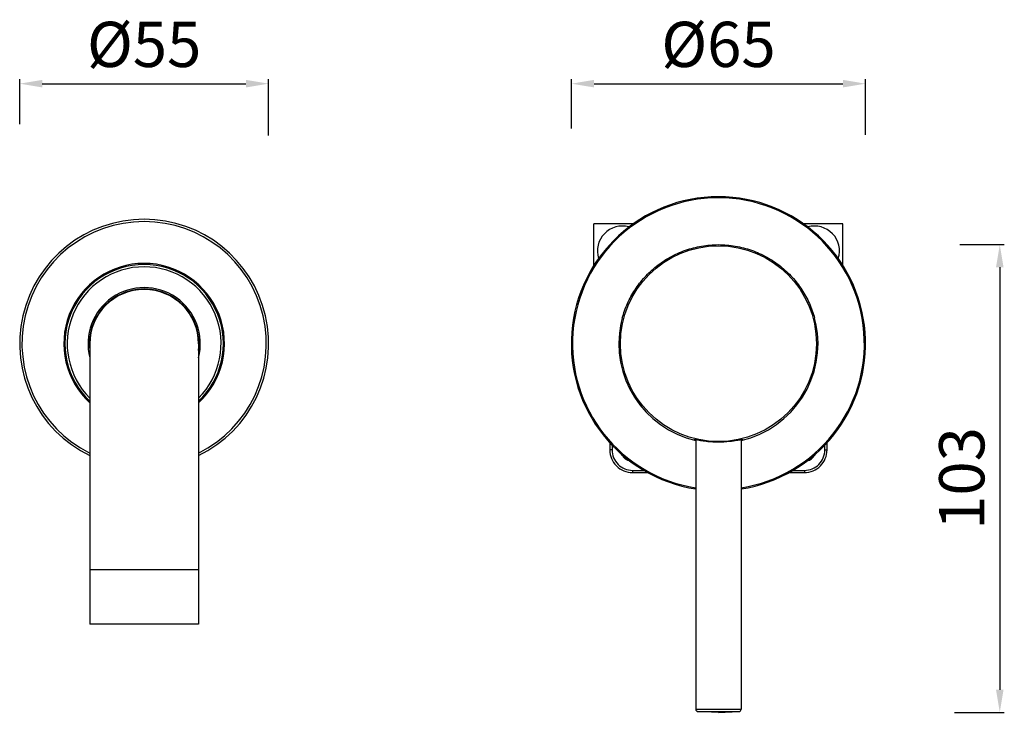
# Model space of a CAD drawing. Units: millimetres. Extents: x 3381 to 4891, y 2521 to 2983.
# Drawn here: x 3425 to 3642, y 2521 to 2674 of the extents above; entities that cross this region are included whole.
import ezdxf

# ---------------------------------------------------------------- set-up
doc = ezdxf.new("R2010")
doc.units = ezdxf.units.MM
doc.layers.add('01', color=7, linetype='Continuous', lineweight=35)
doc.styles.get("Standard").update_dxf_attribs({"font": 'ARIAL.TTF'})
doc.dimstyles.new('A2', dxfattribs={"dimtxt": 10, "dimasz": 5, "dimexe": 1, "dimexo": 1, "dimgap": 2, "dimtad": 1, "dimdec": 0, "dimdsep": 46, "dimtxsty": 'Standard', "dimcen": 0, "dimadec": 0, "dimazin": 0, "dimtfac": 1, "dimtdec": 0, "dimtmove": 0, "dimatfit": 3, "dimfxl": 0, "dimarcsym": 0})

# ---------------------------------------------------------------- blocks, each defined once
blk = doc.blocks.new('*D106')
at = {"layer": '01', "color": 0, "lineweight": -2}
for p, q in [((3546.43, 2650.24), (3546.43, 2661.13)), ((3611.4, 2648.82), (3611.4, 2661.13)), ((3551.43, 2660.13), (3606.4, 2660.13))]:
    blk.add_line(p, q, dxfattribs=at)
for points in [[(3551.43, 2660.97), (3551.43, 2659.3), (3546.43, 2660.13)], [(3606.4, 2660.97), (3606.4, 2659.3), (3611.4, 2660.13)]]:
    blk.add_solid(points, dxfattribs=at)
at = {"layer": 'Defpoints', "color": 0, "lineweight": -2}
for p in [(3611.4, 2660.13), (3546.43, 2649.24), (3611.4, 2647.82)]:
    blk.add_point(p, dxfattribs=at)
at = {"layer": '01', "color": 0, "lineweight": -2, "insert": (3578.91, 2667.52), "char_height": 10, "attachment_point": 5}
blk.add_mtext('%%C65', dxfattribs=at)
blk = doc.blocks.new('*D107')
at = {"layer": '01', "color": 0, "lineweight": -2}
for p, q in [((3424.51, 2651.21), (3424.51, 2661.13)), ((3479.51, 2648.69), (3479.51, 2661.13)), ((3429.51, 2660.13), (3474.51, 2660.13))]:
    blk.add_line(p, q, dxfattribs=at)
for points in [[(3429.51, 2660.97), (3429.51, 2659.3), (3424.51, 2660.13)], [(3474.51, 2660.97), (3474.51, 2659.3), (3479.51, 2660.13)]]:
    blk.add_solid(points, dxfattribs=at)
at = {"layer": 'Defpoints', "color": 0, "lineweight": -2}
for p in [(3479.51, 2660.13), (3424.51, 2650.21), (3479.51, 2647.69)]:
    blk.add_point(p, dxfattribs=at)
at = {"layer": '01', "color": 0, "lineweight": -2, "insert": (3452.01, 2667.52), "char_height": 10, "attachment_point": 5}
blk.add_mtext('%%C55', dxfattribs=at)
blk = doc.blocks.new('*D110')
at = {"layer": '01', "color": 0, "lineweight": -2}
for p, q in [((3632.24, 2624.54), (3642.07, 2624.54)), ((3641.07, 2619.54), (3641.07, 2526.15)), ((3631.07, 2521.15), (3642.07, 2521.15))]:
    blk.add_line(p, q, dxfattribs=at)
for points in [[(3640.23, 2619.54), (3641.9, 2619.54), (3641.07, 2624.54)], [(3640.23, 2526.15), (3641.9, 2526.15), (3641.07, 2521.15)]]:
    blk.add_solid(points, dxfattribs=at)
at = {"layer": 'Defpoints', "color": 0, "lineweight": -2}
for p in [(3631.24, 2624.54), (3630.07, 2521.15), (3641.07, 2521.15)]:
    blk.add_point(p, dxfattribs=at)
at = {"layer": '01', "color": 0, "lineweight": -2, "insert": (3633.96, 2572.85), "char_height": 10, "attachment_point": 5, "rotation": 90}
blk.add_mtext('103', dxfattribs=at)

msp = doc.modelspace()

# ---------------------------------------------------------------- linework, layer by layer
at = {"layer": '01', "lineweight": -2}
for p, q in [((3560.09, 2629.15), (3551.4, 2629.15)), ((3551.4, 2619.97), (3551.4, 2629.15)), ((3606.4, 2629.15), (3597.72, 2629.15)), ((3606.4, 2619.97), (3606.4, 2629.15)), ((3440.01, 2602.65), (3440.01, 2540.65)), ((3464.01, 2602.65), (3464.01, 2540.65)), ((3554.9, 2580.74), (3554.9, 2579.15)), ((3555.4, 2580.21), (3555.4, 2579.15)), ((3573.9, 2581.47), (3573.9, 2521.82)), ((3583.9, 2581.47), (3583.9, 2521.82)), ((3602.4, 2579.15), (3602.4, 2580.21)), ((3602.9, 2579.15), (3602.9, 2580.74)), ((3559.9, 2574.65), (3559.9, 2574.15)), ((3559.9, 2574.65), (3562.42, 2574.65)), ((3559.9, 2574.15), (3563.29, 2574.15)), ((3594.52, 2574.15), (3597.9, 2574.15)), ((3595.38, 2574.65), (3597.9, 2574.65)), ((3597.9, 2574.65), (3597.9, 2574.15)), ((3464.01, 2552.65), (3440.01, 2552.65)), ((3464.01, 2540.65), (3440.01, 2540.65)), ((3573.9, 2521.82), (3583.9, 2521.82)), ((3578.9, 2521.15), (3574.37, 2521.32)), ((3574.37, 2521.32), (3583.44, 2521.32)), ((3578.9, 2521.15), (3583.44, 2521.32))]:
    msp.add_line(p, q, dxfattribs=at)
msp.add_circle((3578.9, 2602.65), 21.65, dxfattribs=at)
for centre, radius, start, end in [((3578.9, 2602.65), 32.5, 278.8504, 261.1497), ((3578.9, 2602.65), 32.25, 278.9212, 261.0788), ((3452.01, 2602.65), 27.5, 295.874, 244.126), ((3452.01, 2602.65), 27, 296.393, 243.607), ((3557.65, 2623.15), 5.5, 74.3509, 197.6699), ((3600.15, 2623.15), 5.5, 342.331, 105.649), ((3452.01, 2602.65), 17.75, 312.5678, 227.4322), ((3452.01, 2602.65), 17.5, 313.2929, 226.7071), ((3452.01, 2602.65), 17, 314.9054, 225.0942), ((3452.01, 2602.65), 12.4, 345.5067, 194.4933), ((3452.01, 2602.65), 12.1, 352.8418, 187.1582), ((3452.01, 2602.65), 12, 0, 180), ((3578.9, 2602.65), 22, 168.2048, 256.8604), ((3576.76, 2603.1), 19.8, 164.7633, 168.2063), ((3578.9, 2602.65), 22, 283.1396, 11.7952), ((3581.13, 2603.12), 19.72, 11.7862, 15.2441), ((3578.9, 2604.11), 23.17, 270.0057, 276.0519), ((3578.84, 2604.74), 23.8, 276.0321, 276.2256), ((3559.9, 2579.15), 5, 179.9959, 270), ((3559.9, 2579.15), 2.5, 205.8224, 256.1998), ((3597.9, 2579.15), 5, 270, 0.0041), ((3597.9, 2579.15), 2.5, 283.7981, 334.176), ((3574.4, 2521.82), 0.5, 180, 265.8445), ((3583.4, 2521.82), 0.5, 274.1555, 0)]:
    msp.add_arc(centre, radius, start, end, dxfattribs=at)
for points, knots in [([(3557.65, 2608.31), (3557.95, 2609.41), (3558.73, 2611.58), (3560.4, 2614.64), (3562.56, 2617.43), (3565.18, 2619.87), (3568.21, 2621.89), (3571.57, 2623.4), (3575.17, 2624.33), (3578.9, 2624.65), (3582.63, 2624.33), (3586.24, 2623.4), (3589.6, 2621.89), (3592.63, 2619.87), (3595.24, 2617.43), (3597.41, 2614.64), (3599.08, 2611.58), (3599.86, 2609.41), (3600.16, 2608.31)], [0, 0, 0, 0, 0.059734, 0.120093, 0.181262, 0.243357, 0.306414, 0.370358, 0.43499, 0.5, 0.56501, 0.629642, 0.693586, 0.756643, 0.818738, 0.879907, 0.940266, 1, 1, 1, 1]), ([(3573.9, 2581.42), (3573.87, 2581.43), (3573.8, 2581.45), (3573.73, 2581.47), (3573.69, 2581.49), (3573.67, 2581.49), (3573.66, 2581.5), (3573.65, 2581.5), (3573.65, 2581.51)], [0, 0, 0, 0, 0.428182, 0.738721, 0.84897, 0.928988, 0.978915, 1, 1, 1, 1]), ([(3573.65, 2581.51), (3573.65, 2581.51), (3573.66, 2581.51), (3573.67, 2581.51), (3573.69, 2581.51), (3573.73, 2581.5), (3573.8, 2581.49), (3573.87, 2581.48), (3573.9, 2581.47)], [0, 0, 0, 0, 0.017328, 0.063921, 0.141857, 0.251246, 0.563869, 1, 1, 1, 1]), ([(3573.9, 2581.47), (3574.15, 2581.42), (3574.78, 2581.3), (3575.9, 2581.12), (3577.32, 2580.97), (3578.36, 2580.94), (3578.9, 2580.94)], [0, 0, 0, 0, 0.149877, 0.38282, 0.675511, 1, 1, 1, 1]), ([(3581.43, 2581.07), (3581.94, 2581.13), (3582.77, 2581.25), (3583.59, 2581.41), (3583.91, 2581.47)], [0, 0, 0, 0, 0.614655, 1, 1, 1, 1]), ([(3584.15, 2581.51), (3584.15, 2581.5), (3584.15, 2581.5), (3584.14, 2581.49), (3584.12, 2581.49), (3584.08, 2581.47), (3584, 2581.45), (3583.94, 2581.43), (3583.91, 2581.42)], [0, 0, 0, 0, 0.021554, 0.07188, 0.152195, 0.262626, 0.572832, 1, 1, 1, 1]), ([(3583.91, 2581.47), (3583.94, 2581.48), (3584, 2581.49), (3584.08, 2581.5), (3584.12, 2581.51), (3584.14, 2581.51), (3584.15, 2581.51), (3584.15, 2581.51), (3584.15, 2581.51)], [0, 0, 0, 0, 0.437119, 0.7501, 0.859424, 0.937073, 0.983155, 1, 1, 1, 1]), ([(3555.4, 2579.15), (3555.34, 2579.15), (3555.25, 2579.15), (3555.13, 2579.15), (3555.06, 2579.15), (3554.99, 2579.15), (3554.95, 2579.15), (3554.93, 2579.15), (3554.91, 2579.15), (3554.91, 2579.15), (3554.9, 2579.15), (3554.9, 2579.15)], [0, 0, 0, 0, 0.38246, 0.555321, 0.706715, 0.830952, 0.923437, 0.956488, 0.980349, 0.994864, 1, 1, 1, 1]), ([(3555.4, 2579.15), (3555.4, 2578.56), (3555.64, 2577.38), (3556.64, 2575.88), (3558.14, 2574.88), (3559.32, 2574.65), (3559.9, 2574.65)], [0, 0, 0, 0, 0.249983, 0.499976, 0.749984, 1, 1, 1, 1]), ([(3597.9, 2574.65), (3598.49, 2574.65), (3599.67, 2574.88), (3601.17, 2575.88), (3602.17, 2577.38), (3602.4, 2578.56), (3602.4, 2579.15)], [0, 0, 0, 0, 0.250016, 0.500024, 0.750017, 1, 1, 1, 1]), ([(3602.4, 2579.15), (3602.47, 2579.15), (3602.56, 2579.15), (3602.68, 2579.15), (3602.75, 2579.15), (3602.81, 2579.15), (3602.86, 2579.15), (3602.88, 2579.15), (3602.89, 2579.15), (3602.9, 2579.15), (3602.9, 2579.15), (3602.9, 2579.15)], [0, 0, 0, 0, 0.38246, 0.555321, 0.706715, 0.830952, 0.923437, 0.956488, 0.980349, 0.994864, 1, 1, 1, 1])]:
    msp.add_open_spline(points, degree=3, knots=knots, dxfattribs=at)

# ---------------------------------------------------------------- dimensions: what is measured, and where the dimension line sits
for base, p1, p2, picture, middle in [((3479.51, 2660.13), (3424.51, 2650.21), (3479.51, 2647.69), '*D107', (3452.01, 2667.52)), ((3611.4, 2660.13), (3546.43, 2649.24), (3611.4, 2647.82), '*D106', (3578.91, 2667.52))]:
    dim = msp.add_linear_dim(base=base, p1=p1, p2=p2, text='%%C<>', dimstyle='A2', dxfattribs=at)
    dim.commit()
    dim.dimension.update_dxf_attribs({"geometry": picture, "text_midpoint": middle})
dim = msp.add_linear_dim(base=(3641.07, 2521.15), p1=(3631.24, 2624.54), p2=(3630.07, 2521.15), angle=90, dimstyle='A2', dxfattribs=at)
dim.commit()
dim.dimension.update_dxf_attribs({"geometry": '*D110', "text_midpoint": (3633.96, 2572.85)})

doc.saveas('drawing.dxf')
